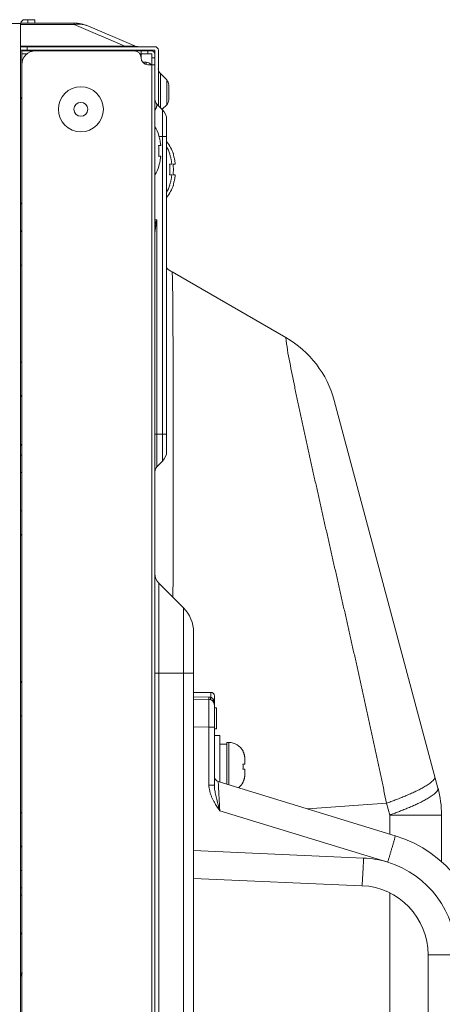
# Model space of a CAD drawing. Extents: x -77 to 82, y -59 to 61.
# Drawn here: x 72 to 75, y 4 to 10 of the extents above; entities that cross this region are included whole.
import ezdxf

# ---------------------------------------------------------------- set-up
doc = ezdxf.new("R2010")
doc.units = 0
doc.header["$MEASUREMENT"] = 0
for name, color, linetype, lineweight in [('1', 7, 'Continuous', 0), ('100', 7, 'Continuous', 0), ('448', 7, 'Continuous', 0), ('78', 7, 'Continuous', 0)]:
    doc.layers.add(name, color=color, linetype=linetype, lineweight=lineweight)

msp = doc.modelspace()

# ---------------------------------------------------------------- linework, layer by layer
at = {"layer": '1', "color": 7, "linetype": 'Continuous', "lineweight": 0, "ltscale": 0.125}
for p, q in [((70.7431, 9.7574), (72.1525, 9.7574)), ((72.1525, 9.7613), (72.1525, 9.7377)), ((72.1525, 9.7377), (72.1525, -14.0536)), ((72.1525, 9.6255), (72.9183, 9.6255)), ((72.1525, 9.6058), (72.9183, 9.6058)), ((72.1604, -13.8981), (72.1604, 9.6019)), ((72.1604, 9.6019), (72.9006, 9.6019)), ((72.1604, 9.5842), (72.1895, 9.5842)), ((72.1919, 9.6058), (72.1919, 9.6255)), ((72.833, 9.5842), (72.9006, 9.5842)), ((72.8395, 9.5625), (72.8395, 9.6019)), ((72.8789, 9.6019), (72.8789, 9.5842)), ((72.9006, -13.8804), (72.9006, 9.5842)), ((72.9183, 9.5842), (72.9183, 9.6058)), ((72.9183, -13.8804), (72.9183, 9.5842)), ((72.938, 9.2909), (72.938, 9.6058)), ((72.849, 9.5369), (72.8691, 9.5369)), ((72.8691, 9.5369), (72.8691, 9.5244)), ((72.9183, 9.5231), (72.8789, 9.5231)), ((72.9183, 9.5625), (72.9006, 9.5625)), ((72.9495, 9.4722), (72.9495, 9.2793)), ((72.9495, 9.4722), (72.9855, 9.4362)), ((72.9855, 9.4362), (72.9855, 9.2951)), ((72.997, 9.4084), (72.997, 9.3229)), ((72.1604, 9.3283), (72.1525, 9.3361)), ((72.9621, 9.2667), (72.9298, 9.299)), ((72.9596, 9.2692), (72.9855, 9.2951)), ((72.9621, 9.2667), (72.9621, 7.2678)), ((72.9852, 9.211), (72.9852, 7.3235)), ((72.9393, 9.1216), (72.941, 9.1216)), ((72.9852, 9.1137), (72.9418, 9.1137)), ((72.9393, 9.0625), (72.9518, 9.0625)), ((72.9518, 9.0035), (72.9393, 9.0035)), ((73.0023, 9.0153), (73.004, 9.0153)), ((73.0219, 9.0153), (73.0236, 9.0153)), ((72.941, 8.9444), (72.9393, 8.9444)), ((73.0023, 8.9562), (73.0148, 8.9562)), ((73.0219, 8.9562), (73.0345, 8.9562)), ((73.0148, 8.8972), (73.0023, 8.8972)), ((73.0345, 8.8972), (73.0219, 8.8972)), ((73.004, 8.8381), (73.0023, 8.8381)), ((73.0236, 8.8381), (73.0219, 8.8381)), ((72.1604, 8.7377), (72.1525, 8.7298)), ((72.9183, 8.6413), (72.9298, 8.6413)), ((72.9298, 8.6413), (72.9298, 7.2355)), ((72.1525, 8.5794), (72.1604, 8.5716)), ((72.1604, 8.3826), (72.1525, 8.3826)), ((73.6642, 7.9704), (73.0167, 8.3443)), ((72.1525, 7.8314), (72.1604, 7.8314)), ((72.1604, 7.6424), (72.1525, 7.6346)), ((74.53, 5.4073), (73.9393, 7.6119)), ((72.9183, 7.4208), (72.9852, 7.4208)), ((72.1525, 7.3562), (72.1604, 7.364)), ((72.1525, 7.3007), (72.1604, 7.3007)), ((72.9621, 7.2678), (72.9298, 7.2355)), ((72.1604, 7.2023), (72.1525, 7.2023)), ((72.1604, 6.9857), (72.1525, 6.9857)), ((72.1604, 6.844), (72.1525, 6.8519)), ((72.9413, 6.5729), (72.9413, -10.8692)), ((72.9413, 6.5729), (73.0811, 6.4332)), ((73.0811, 6.4332), (73.0811, -10.7294)), ((73.1387, 6.294), (73.1387, -10.5902)), ((72.9183, 6.0605), (73.1387, 6.0605)), ((72.1525, 6.0157), (72.1604, 6.0078)), ((72.1604, 5.8188), (72.1525, 5.8188)), ((73.7866, 5.2896), (74.2369, 5.3215)), ((74.2549, 5.2544), (74.2369, 5.3215)), ((72.1525, 5.2676), (72.1604, 5.2676)), ((74.2549, 5.2544), (74.2549, 5.1465)), ((74.2549, 5.2544), (74.5502, 5.2544)), ((74.5502, 5.2544), (74.5502, 4.9852)), ((72.1604, 5.0786), (72.1525, 5.0708)), ((72.1525, 4.9385), (72.1604, 4.9385)), ((72.1604, 4.8401), (72.1525, 4.8401)), ((72.1567, 4.7965), (72.1604, 4.8003)), ((74.2549, 4.8103), (74.2549, 3.0428)), ((72.1604, 4.5763), (72.1525, 4.5842)), ((72.1525, 4.3544), (72.1651, 4.3544)), ((72.1525, 4.3479), (72.1604, 4.3381)), ((72.1604, 4.3479), (72.1525, 4.3479))]:
    msp.add_line(p, q, dxfattribs=at)
for centre, radius, start, end in [((72.2391, 9.5231), 0.0787, 90, 180), ((72.0903, 9.3935), 0.2362, 60.9222, 63.1441), ((72.0903, 9.3935), 0.2441, 57.5914, 60.7683), ((72.8002, 9.5625), 0.0394, 0, 90), ((72.9006, 9.5842), 0.0177, 0, 90), ((72.9183, 9.6058), 0.0197, 0, 90), ((72.8789, 9.5625), 0.0394, 180, 270), ((72.8691, 9.5054), 0.0315, 34.5123, 90), ((72.9773, 9.5001), 0.0394, 180, 225), ((72.9576, 9.4084), 0.0394, 0, 45), ((72.9576, 9.3268), 0.0394, 180, 225), ((72.9576, 9.3229), 0.0394, 315, 0), ((72.9065, 9.211), 0.0787, 0, 45), ((72.716, 9.0448), 0.2377, 18.8409, 31.5884), ((72.713, 9.0432), 0.2395, 17.0583, 19.1118), ((72.7987, 8.9385), 0.2377, 18.8409, 37.9232), ((72.6834, 9.033), 0.2575, 359.9887, 6.5722), ((72.6834, 9.0329), 0.2575, 353.4278, 0.0113), ((72.6834, 9.0384), 0.2695, 5.1268, 6.3576), ((72.779, 8.9385), 0.2377, 18.8409, 29.5995), ((72.6834, 9.0275), 0.2695, 353.6424, 354.8733), ((72.776, 8.9369), 0.2395, 17.0583, 19.1118), ((72.7957, 8.9369), 0.2395, 17.0583, 19.1118), ((72.716, 9.0212), 0.2377, 328.4116, 341.1591), ((72.713, 9.0228), 0.2395, 340.8882, 342.9418), ((72.7464, 8.9267), 0.2575, 359.9887, 6.5722), ((72.7464, 8.9266), 0.2575, 353.4278, 0.0113), ((72.7464, 8.9321), 0.2695, 5.1268, 6.3576), ((72.7661, 8.9267), 0.2575, 359.9887, 6.5722), ((72.7661, 8.9266), 0.2575, 353.4278, 0.0113), ((72.7661, 8.9321), 0.2695, 5.1268, 6.3576), ((72.7464, 8.9212), 0.2695, 353.6424, 354.8733), ((72.7661, 8.9212), 0.2695, 353.6424, 354.8733), ((72.779, 8.9149), 0.2377, 330.4005, 341.1591), ((72.7987, 8.9149), 0.2377, 322.0768, 341.1591), ((72.776, 8.9165), 0.2395, 340.8882, 342.9418), ((72.7957, 8.9165), 0.2395, 340.8882, 342.9418), ((73.1151, 8.5147), 0.1969, 228.662, 240), ((73.3689, 7.459), 0.5906, 15, 60), ((72.9065, 7.3235), 0.0787, 315, 0), ((72.9576, 7.2076), 0.0394, 135, 180), ((72.997, 6.6286), 0.0787, 180, 225), ((72.9419, 6.294), 0.1969, 0, 45), ((73.9596, 5.2544), 0.5906, 0, 15)]:
    msp.add_arc(centre, radius, start, end, dxfattribs=at)
for points in [[(72.9298, 9.299), (72.9298, 9.2975), (72.9297, 9.296), (72.9296, 9.2944), (72.9295, 9.2929), (72.9293, 9.2913), (72.9291, 9.2898), (72.9288, 9.2883), (72.9285, 9.2868), (72.9282, 9.2853), (72.9278, 9.2838), (72.9273, 9.2823), (72.9269, 9.2809), (72.9264, 9.2794), (72.9258, 9.278)], [(72.9258, 9.278), (72.9248, 9.2756), (72.9237, 9.2733), (72.9225, 9.271), (72.9212, 9.2688), (72.9198, 9.2666), (72.9183, 9.2645)], [(72.9512, 9.0683), (72.95, 9.0774), (72.9485, 9.0865), (72.9467, 9.0956), (72.9445, 9.1045), (72.9419, 9.1134)], [(72.9419, 8.9526), (72.9445, 8.9614), (72.9467, 8.9704), (72.9485, 8.9794), (72.95, 8.9885), (72.9512, 8.9977)], [(73.0142, 8.962), (73.013, 8.9711), (73.0115, 8.9802), (73.0097, 8.9893), (73.0075, 8.9982), (73.0049, 9.0071)], [(73.0339, 8.962), (73.0327, 8.9711), (73.0312, 8.9802), (73.0293, 8.9893), (73.0271, 8.9982), (73.0246, 9.0071)], [(73.0049, 8.8463), (73.0075, 8.8551), (73.0097, 8.8641), (73.0115, 8.8731), (73.013, 8.8822), (73.0142, 8.8914)], [(73.0246, 8.8463), (73.0271, 8.8551), (73.0293, 8.8641), (73.0312, 8.8731), (73.0327, 8.8822), (73.0339, 8.8914)], [(72.9298, 8.6413), (72.9278, 8.6372), (72.9258, 8.6332), (72.9238, 8.6291), (72.9219, 8.6251), (72.92, 8.621), (72.9182, 8.6168)], [(72.9298, 8.6413), (72.9269, 8.6268), (72.9242, 8.6122), (72.9219, 8.5976), (72.92, 8.583), (72.9187, 8.5682), (72.9183, 8.5535)], [(73.0167, 8.3443), (73.0186, 8.2929), (73.0195, 8.2415), (73.02, 8.1901), (73.0205, 8.1387), (73.0209, 8.0872), (73.0212, 8.0358), (73.0214, 7.9844), (73.0217, 7.933), (73.0219, 7.8816), (73.022, 7.8301), (73.0222, 7.7787), (73.0223, 7.7273), (73.0224, 7.6759), (73.0225, 7.6244), (73.0225, 7.573), (73.0226, 7.5216), (73.0226, 7.4702), (73.0226, 7.4188), (73.0226, 7.3673), (73.0226, 7.3159), (73.0226, 7.2645), (73.0226, 7.2131), (73.0225, 7.1616), (73.0225, 7.1102), (73.0224, 7.0588), (73.0223, 7.0074), (73.0223, 6.956), (73.0222, 6.9045), (73.0221, 6.8531), (73.022, 6.8017), (73.0219, 6.7503), (73.0218, 6.6988), (73.0216, 6.6474), (73.0215, 6.596), (73.0214, 6.5446), (73.0212, 6.4932)], [(74.2369, 5.3215), (74.2226, 5.3914), (74.208, 5.4612), (74.1933, 5.531), (74.1784, 5.6008), (74.1634, 5.6706), (74.1483, 5.7403), (74.1331, 5.81), (74.1178, 5.8797), (74.1024, 5.9493), (74.0869, 6.019), (74.0713, 6.0886), (74.0557, 6.1582), (74.0401, 6.2278), (74.0244, 6.2974), (74.0087, 6.367), (73.9929, 6.4366), (73.9772, 6.5061), (73.9614, 6.5757), (73.9456, 6.6453), (73.9298, 6.7149), (73.9141, 6.7844), (73.8983, 6.854), (73.8826, 6.9236), (73.8669, 6.9932), (73.8512, 7.0628), (73.8356, 7.1324), (73.82, 7.202), (73.8045, 7.2717), (73.7891, 7.3413), (73.7738, 7.411), (73.7586, 7.4807), (73.7435, 7.5504), (73.7287, 7.6202), (73.7141, 7.6901), (73.6998, 7.76), (73.686, 7.8299), (73.673, 7.9001), (73.6642, 7.9704)], [(74.2369, 5.3215), (74.2621, 5.3306), (74.2871, 5.34), (74.3121, 5.3497), (74.3369, 5.3598), (74.3615, 5.3702), (74.386, 5.3811), (74.4102, 5.3925), (74.4341, 5.4047), (74.4574, 5.4178), (74.4799, 5.4323), (74.5005, 5.4493)], [(74.5005, 5.4493), (74.5037, 5.4527), (74.5066, 5.4564), (74.5093, 5.4606), (74.5114, 5.4651), (74.5124, 5.4697), (74.5121, 5.4743)], [(74.5178, 5.3816), (74.4972, 5.3648), (74.4748, 5.3503), (74.4515, 5.3373), (74.4277, 5.3252), (74.4035, 5.3138), (74.3791, 5.303), (74.3546, 5.2926), (74.3298, 5.2826), (74.305, 5.2729), (74.28, 5.2635), (74.2549, 5.2544)], [(74.53, 5.4073), (74.5305, 5.4036), (74.53, 5.3999), (74.5288, 5.3964), (74.5271, 5.3931), (74.5251, 5.39), (74.5228, 5.3871), (74.5204, 5.3843), (74.5178, 5.3816)]]:
    msp.add_spline(points, degree=3, dxfattribs=at)
at = {"layer": '100', "color": 7, "linetype": 'Continuous', "lineweight": 0, "ltscale": 0.125}
for p, q in [((72.1525, 9.7594), (72.4589, 9.7594)), ((72.1525, 9.7513), (72.4589, 9.7513)), ((72.1761, 9.779), (72.2352, 9.779)), ((72.1958, 9.779), (72.1958, 9.7594)), ((72.2352, 9.779), (72.2352, 9.7594)), ((72.4589, 9.7594), (72.4589, 9.7513)), ((72.4589, 9.7513), (72.7472, 9.6287)), ((72.5359, 9.7437), (72.7992, 9.6318)), ((72.1525, 9.6287), (72.7472, 9.6287)), ((72.7472, 9.6255), (72.7472, 9.6287)), ((73.2372, 5.9523), (73.1387, 5.9523)), ((73.2259, 5.925), (73.1387, 5.926)), ((73.2259, 5.9114), (73.1387, 5.9129)), ((73.2508, 5.9129), (73.2569, 5.9129)), ((73.2569, 5.4242), (73.2569, 5.9326)), ((73.2259, 5.7539), (73.1387, 5.7554)), ((73.2259, 5.7539), (73.2259, 5.4242)), ((73.2569, 5.7539), (73.2259, 5.7539)), ((73.3395, 5.6668), (73.3395, 5.4263)), ((73.4301, 5.5153), (73.4301, 5.4839)), ((74.2869, 5.1367), (73.2791, 5.4448)), ((73.2569, 5.4242), (73.2259, 5.4242)), ((74.2436, 4.9861), (73.2878, 5.2783)), ((73.1387, 5.0519), (74.1065, 5.0096)), ((73.1387, 4.8941), (74.0968, 4.8523)), ((74.4734, 4.459), (74.4734, 0.6739)), ((74.4734, 4.459), (74.7883, 4.459))]:
    msp.add_line(p, q, dxfattribs=at)
for centre, radius, start, end in [((72.1761, 9.7594), 0.0197, 90, 180), ((72.4589, 9.5625), 0.1969, 66.9745, 90), ((72.8092, 10.9533), 1.3261, 267.3215, 267.7435), ((72.83, 9.7042), 0.0787, 246.9745, 270), ((73.2372, 5.9326), 0.0197, 0.0036, 90), ((73.2251, 5.8496), 0.0754, 80.5321, 89.368), ((73.2254, 5.8799), 0.0315, 0, 89), ((73.2264, 5.8983), 0.0284, 30.8481, 38.2457), ((73.1953, 5.8894), 0.0602, 21.0938, 22.9126), ((73.3395, 5.5763), 0.0906, 27.1629, 90), ((73.2883, 5.4749), 0.0315, 180, 252.9977), ((73.3395, 5.4818), 0.0906, 306.8, 332.8371), ((73.8046, 5.6377), 0.6295, 209.5238, 214.8198), ((74.0797, 4.459), 0.7087, 359.9977, 73.0006), ((74.082, 4.4566), 0.5536, 73.0298, 87.4679), ((74.0824, 4.459), 0.5512, 0.0003, 72.9976), ((74.0797, 4.459), 0.3937, 359.9963, 87.5038)]:
    msp.add_arc(centre, radius, start, end, dxfattribs=at)
for points in [[(72.5359, 9.7437), (72.5236, 9.7481), (72.5109, 9.7513), (72.498, 9.7532), (72.4849, 9.7538), (72.4718, 9.7531), (72.4589, 9.7513)], [(72.757, 9.6283), (72.7594, 9.6282), (72.7618, 9.6281), (72.7642, 9.6281), (72.7666, 9.628), (72.7691, 9.6279), (72.7715, 9.6279), (72.7739, 9.6278), (72.7763, 9.6278), (72.7787, 9.6277), (72.7811, 9.6277), (72.7836, 9.6277), (72.786, 9.6277), (72.7884, 9.6278), (72.7908, 9.6279), (72.7932, 9.628), (72.7956, 9.6282), (72.798, 9.6285), (72.8004, 9.6289), (72.8013, 9.6306), (72.7992, 9.6318)], [(73.2375, 5.924), (73.2375, 5.9263), (73.2375, 5.9287), (73.2375, 5.9311), (73.2375, 5.9334), (73.2374, 5.9358), (73.2374, 5.9381), (73.2374, 5.9405), (73.2374, 5.9429), (73.2374, 5.9452), (73.2373, 5.9476), (73.2373, 5.95), (73.2372, 5.9523)], [(73.2259, 5.925), (73.2259, 5.9235), (73.2259, 5.922), (73.2259, 5.9205), (73.2258, 5.9189), (73.2258, 5.9174), (73.2258, 5.9159), (73.2259, 5.9145), (73.226, 5.913), (73.2259, 5.9114)], [(73.2259, 5.9114), (73.226, 5.9026), (73.2261, 5.8939), (73.2261, 5.8851), (73.2261, 5.8764), (73.2261, 5.8676), (73.2261, 5.8589), (73.2261, 5.8501), (73.2261, 5.8414), (73.2261, 5.8327), (73.2261, 5.8239), (73.2261, 5.8152), (73.2261, 5.8064), (73.226, 5.7977), (73.226, 5.7889), (73.226, 5.7802), (73.226, 5.7714), (73.2259, 5.7627), (73.2259, 5.7539)], [(73.2375, 5.924), (73.2371, 5.9225), (73.2367, 5.9209), (73.2362, 5.9194), (73.2358, 5.9178), (73.2353, 5.9163), (73.2349, 5.9148), (73.2343, 5.9134), (73.2338, 5.912), (73.233, 5.9104)], [(73.2487, 5.9159), (73.2469, 5.918), (73.2448, 5.9199), (73.2425, 5.9216), (73.2401, 5.9229), (73.2375, 5.924)], [(73.2508, 5.9129), (73.2498, 5.911), (73.2489, 5.909), (73.2483, 5.9067), (73.2481, 5.9043), (73.2484, 5.9021), (73.2494, 5.9002)], [(73.254, 5.9032), (73.2536, 5.9048), (73.2532, 5.9064), (73.2527, 5.908), (73.2521, 5.9096), (73.2515, 5.9111)], [(73.2569, 5.8799), (73.2567, 5.8846), (73.2564, 5.8893), (73.2559, 5.894), (73.2551, 5.8986), (73.254, 5.9032)], [(73.2878, 5.2783), (73.2873, 5.2875), (73.2868, 5.2968), (73.2863, 5.306), (73.2858, 5.3153), (73.2853, 5.3245), (73.2848, 5.3338), (73.2843, 5.343), (73.2838, 5.3523), (73.2833, 5.3615), (73.2828, 5.3708), (73.2823, 5.38), (73.2818, 5.3893), (73.2813, 5.3986), (73.2809, 5.4078), (73.2804, 5.417), (73.2799, 5.4263), (73.2795, 5.4355), (73.2791, 5.4448)], [(73.2259, 5.4242), (73.2271, 5.4072), (73.2303, 5.3905), (73.2351, 5.3741), (73.2414, 5.3581), (73.2487, 5.3426), (73.2569, 5.3275)], [(73.2723, 5.3364), (73.2687, 5.3508), (73.2653, 5.3653), (73.2621, 5.3799), (73.2595, 5.3946), (73.2576, 5.4094), (73.2569, 5.4242)], [(73.2878, 5.2783), (73.2846, 5.2899), (73.2814, 5.3015), (73.2783, 5.3131), (73.2753, 5.3247), (73.2723, 5.3364)], [(74.2436, 4.9861), (74.2463, 4.9949), (74.249, 5.0037), (74.2517, 5.0125), (74.2543, 5.0214), (74.257, 5.0302), (74.2596, 5.039), (74.2623, 5.0479), (74.2649, 5.0567), (74.2675, 5.0655), (74.2701, 5.0744), (74.2727, 5.0833), (74.2752, 5.0921), (74.2777, 5.101), (74.2803, 5.1098), (74.2827, 5.1188), (74.285, 5.1276), (74.2869, 5.1367)], [(74.1065, 5.0096), (74.1061, 5.0004), (74.1056, 4.9911), (74.1052, 4.9818), (74.1048, 4.9726), (74.1043, 4.9633), (74.1039, 4.954), (74.1034, 4.9448), (74.1029, 4.9355), (74.1024, 4.9262), (74.1019, 4.917), (74.1014, 4.9077), (74.1008, 4.8985), (74.1002, 4.8892), (74.0996, 4.88), (74.099, 4.8707), (74.0982, 4.8615), (74.0969, 4.8523)]]:
    msp.add_spline(points, degree=3, dxfattribs=at)
at = {"layer": '448', "color": 7, "linetype": 'Continuous', "lineweight": 0, "ltscale": 0.125}
for p, q in [((73.2569, 5.8637), (73.2687, 5.8637)), ((73.2687, 5.8637), (73.2687, 5.7456)), ((73.2569, 5.7456), (73.2687, 5.7456)), ((73.3277, 5.6668), (73.3277, 5.43)), ((73.3277, 5.6668), (73.3395, 5.6668)), ((73.4195, 5.6176), (73.4201, 5.6176)), ((73.4301, 5.5742), (73.4301, 5.5428)), ((73.4195, 5.5428), (73.4301, 5.5428)), ((73.4301, 5.5153), (73.4195, 5.5153)), ((73.4301, 5.5153), (73.4301, 5.4839)), ((73.4201, 5.4405), (73.4195, 5.4405))]:
    msp.add_line(p, q, dxfattribs=at)
msp.add_circle((72.497, 9.2692), 0.0394, dxfattribs=at)
for centre, radius, start, end in [((73.3386, 5.5752), 0.0914, 23.6012, 27.6388), ((73.3384, 5.5752), 0.0916, 22.1929, 23.6015), ((73.3382, 5.5751), 0.0918, 19.5769, 22.1924), ((73.338, 5.575), 0.092, 17.8373, 19.5767), ((73.3377, 5.5749), 0.0923, 15.574, 17.8371), ((73.3374, 5.5748), 0.0927, 13.5202, 15.5735), ((73.337, 5.5747), 0.0931, 11.5998, 13.5204), ((73.3365, 5.5746), 0.0936, 9.2583, 11.5986), ((73.3359, 5.5745), 0.0942, 7.6658, 9.2591), ((73.3351, 5.5744), 0.095, 4.907, 7.6632), ((73.3343, 5.5743), 0.0958, 3.7889, 4.9093), ((73.3326, 5.5742), 0.0975, 359.9916, 3.7799), ((73.2503, 5.5291), 0.1698, 359.9813, 4.6366), ((73.2503, 5.529), 0.1698, 355.3634, 0.0187), ((73.3386, 5.4829), 0.0914, 332.3612, 336.3988), ((73.3384, 5.4829), 0.0916, 336.3985, 337.8071), ((73.3382, 5.483), 0.0918, 337.8076, 340.4231), ((73.338, 5.4831), 0.092, 340.4233, 342.1627), ((73.3377, 5.4832), 0.0923, 342.1629, 344.426), ((73.3374, 5.4833), 0.0927, 344.4265, 346.4798), ((73.337, 5.4834), 0.0931, 346.4797, 348.4002), ((73.3365, 5.4835), 0.0936, 348.4014, 350.7417), ((73.3359, 5.4836), 0.0942, 350.7409, 352.3342), ((73.3351, 5.4837), 0.095, 352.3368, 355.093), ((73.3343, 5.4837), 0.0958, 355.0907, 356.2111), ((73.3326, 5.4838), 0.0975, 356.2201, 0.0084)]:
    msp.add_arc(centre, radius, start, end, dxfattribs=at)
at = {"layer": '78', "color": 7, "linetype": 'Continuous', "lineweight": 0, "ltscale": 0.125}
for p, q in [((73.2569, 5.7062), (73.2883, 5.7062)), ((73.2883, 5.7062), (73.2883, 5.442)), ((73.2883, 5.657), (73.3277, 5.657))]:
    msp.add_line(p, q, dxfattribs=at)
msp.add_circle((72.497, 9.2692), 0.128, dxfattribs=at)

doc.saveas('drawing.dxf')
